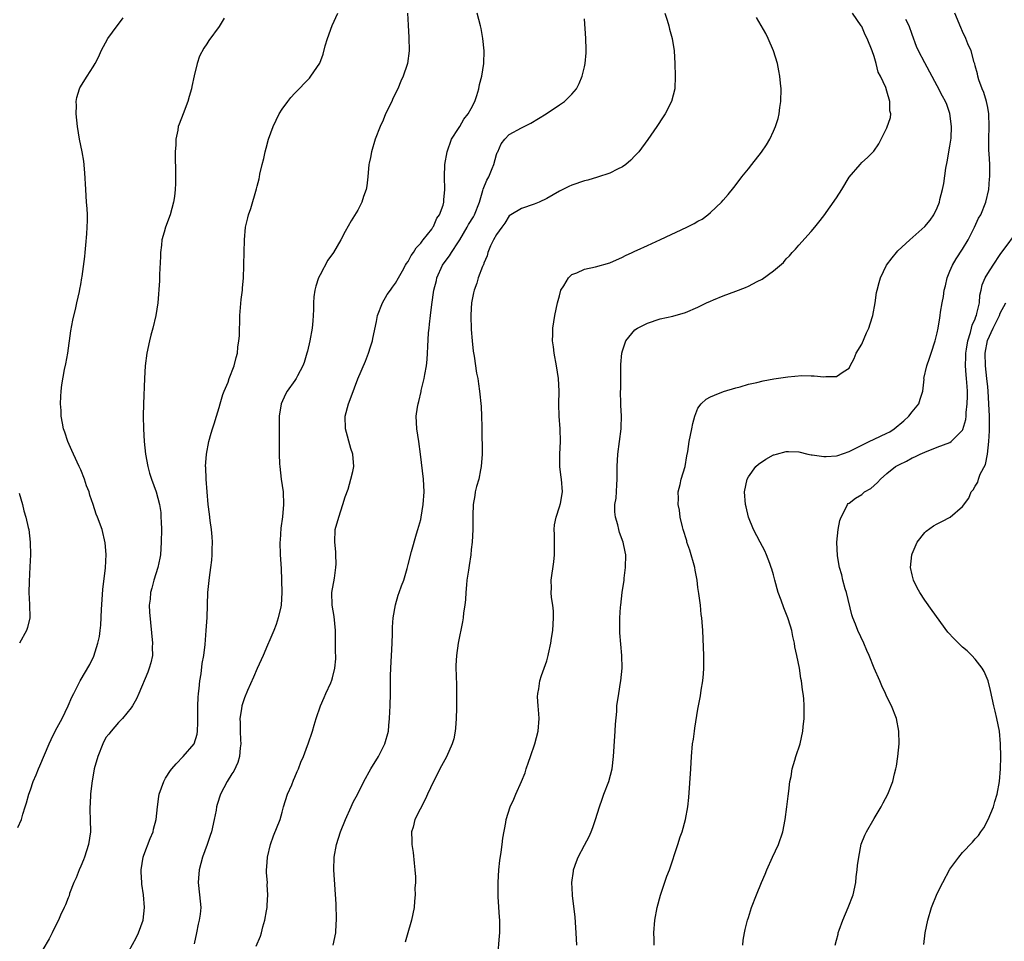
# Model space of a CAD drawing. Units: inches. Extents: x 2503408 to 2505000, y 1545000 to 1548000.
# Drawn here: x 2503779 to 2503936, y 1545248 to 1545394 of the extents above; entities that cross this region are included whole.
import ezdxf

# ---------------------------------------------------------------- set-up
doc = ezdxf.new("R2010")
doc.units = ezdxf.units.IN
doc.header["$MEASUREMENT"] = 0
doc.layers.add('LD25021545_10ft', color=103, linetype='Continuous')

msp = doc.modelspace()

# ---------------------------------------------------------------- linework, layer by layer
at = {"layer": 'LD25021545_10ft'}
for points, elevation in [([(2503779, 1545265.72), (2503779.58, 1545267), (2503779.8, 1545267.8), (2503780.2, 1545269), (2503780.39, 1545269.61), (2503780.74, 1545271), (2503781, 1545271.69), (2503781.46, 1545273), (2503781.93, 1545274.07), (2503782.31, 1545275), (2503782.52, 1545275.48), (2503783.24, 1545277.24), (2503784, 1545279), (2503784.33, 1545279.67), (2503785, 1545281.11), (2503786.08, 1545283), (2503786.99, 1545285), (2503787.59, 1545286.41), (2503787.88, 1545287), (2503788.9, 1545289), (2503790.44, 1545291.56), (2503791.08, 1545292.92), (2503791.74, 1545295), (2503791.98, 1545296.02), (2503792.08, 1545297), (2503792.19, 1545297.81), (2503792.31, 1545300.31), (2503792.53, 1545303.47), (2503792.92, 1545306.92), (2503793.03, 1545309.03), (2503792.9, 1545310.9), (2503792.42, 1545313), (2503791.69, 1545315), (2503791.47, 1545315.47), (2503791, 1545316.97), (2503790.46, 1545318.46), (2503790.32, 1545319), (2503789.94, 1545319.94), (2503789.6, 1545321), (2503789, 1545322.48), (2503788.77, 1545323), (2503787.83, 1545325), (2503787.59, 1545325.59), (2503786.94, 1545327), (2503786.46, 1545328.46), (2503786.27, 1545329), (2503786.1, 1545329.9), (2503785.92, 1545331), (2503785.89, 1545331.89), (2503785.81, 1545333), (2503785.86, 1545334.14), (2503785.88, 1545335), (2503786, 1545336), (2503786.45, 1545338.45), (2503786.66, 1545339.34), (2503786.93, 1545341), (2503787.43, 1545344.57), (2503787.74, 1545346.26), (2503788.24, 1545348.24), (2503788.38, 1545349), (2503788.79, 1545350.79), (2503788.84, 1545351.16), (2503789, 1545351.92), (2503789.19, 1545353), (2503789.21, 1545353.21), (2503789.64, 1545356.36), (2503789.68, 1545357), (2503789.81, 1545358.19), (2503789.97, 1545359.97), (2503790.04, 1545361), (2503790.08, 1545362.08), (2503790.06, 1545363), (2503790.01, 1545364.01), (2503789.93, 1545365), (2503789.79, 1545367), (2503789.67, 1545369.67), (2503789.49, 1545371.49), (2503789.21, 1545373), (2503788.8, 1545375), (2503788.47, 1545377), (2503788.27, 1545379), (2503788.32, 1545380.32), (2503788.3, 1545381), (2503788.39, 1545381.61), (2503788.8, 1545383), (2503788.87, 1545383.13), (2503790.03, 1545385), (2503791, 1545386.5), (2503791.29, 1545387), (2503791.87, 1545388.13), (2503792.24, 1545389), (2503793.3, 1545391), (2503794.78, 1545393), (2503795, 1545393.26), (2503795.76, 1545394.24)], 7480), ([(2503811.8, 1545394.2), (2503811, 1545392.9), (2503809.32, 1545390.68), (2503809, 1545390.15), (2503808.55, 1545389.45), (2503807.84, 1545388.16), (2503807.47, 1545387), (2503807, 1545385.03), (2503806.64, 1545383.36), (2503806.58, 1545383), (2503806.23, 1545381.77), (2503806.01, 1545381), (2503805.25, 1545379), (2503804.61, 1545377.39), (2503804.48, 1545377), (2503804.41, 1545376.41), (2503804.08, 1545375), (2503804.1, 1545374.1), (2503804, 1545373), (2503803.99, 1545372.01), (2503804.06, 1545370.06), (2503804.07, 1545369), (2503804.03, 1545367.97), (2503804.02, 1545367), (2503803.88, 1545365.88), (2503803.74, 1545365), (2503803.18, 1545363), (2503802.47, 1545361), (2503802.23, 1545360.23), (2503801.9, 1545359), (2503801.84, 1545358.16), (2503801.65, 1545357), (2503801.65, 1545356.35), (2503801.52, 1545353.52), (2503801.5, 1545352.5), (2503801.25, 1545349), (2503800.95, 1545347), (2503800.46, 1545345), (2503800.14, 1545343.86), (2503799.92, 1545343), (2503799.49, 1545341), (2503799.23, 1545339), (2503799.11, 1545337), (2503798.97, 1545333), (2503798.93, 1545331), (2503798.98, 1545329), (2503799.08, 1545327), (2503799.26, 1545325), (2503799.65, 1545323), (2503799.94, 1545321.94), (2503800.26, 1545321), (2503801, 1545318.99), (2503801.5, 1545317), (2503801.7, 1545315.7), (2503801.74, 1545315), (2503801.75, 1545314.25), (2503801.8, 1545313), (2503801.79, 1545311), (2503801.66, 1545309), (2503801.54, 1545308.46), (2503801.25, 1545307), (2503800.61, 1545305), (2503800.29, 1545303.71), (2503800.06, 1545303), (2503800.02, 1545301.98), (2503799.87, 1545301), (2503799.9, 1545299.9), (2503800.37, 1545295), (2503800.34, 1545294.34), (2503800.37, 1545293), (2503800.14, 1545291.86), (2503799.89, 1545291), (2503799.64, 1545290.36), (2503798.22, 1545287), (2503797.87, 1545286.13), (2503797.2, 1545285), (2503797, 1545284.71), (2503795.65, 1545283), (2503795, 1545282.39), (2503793.83, 1545281), (2503793.48, 1545280.52), (2503793, 1545279.97), (2503792.49, 1545279), (2503791.7, 1545277), (2503791.14, 1545275), (2503790.74, 1545272.74), (2503790.55, 1545271), (2503790.52, 1545269.48), (2503790.45, 1545269), (2503790.44, 1545268.44), (2503790.52, 1545267), (2503790.54, 1545265), (2503790.25, 1545263), (2503789.59, 1545261), (2503789.43, 1545260.57), (2503789, 1545259.58), (2503788.73, 1545259), (2503788.26, 1545257.74), (2503787.91, 1545257), (2503787.24, 1545255.24), (2503787.14, 1545254.86), (2503787, 1545254.53), (2503786.59, 1545253.41), (2503786.38, 1545253), (2503785.81, 1545251.81), (2503785.46, 1545251), (2503785, 1545250.09), (2503784.48, 1545249), (2503783.98, 1545248.02), (2503783, 1545246.36)], 7470), ([(2503796.08, 1545245), (2503797.82, 1545248.18), (2503798.19, 1545249), (2503798.91, 1545251), (2503799.14, 1545253), (2503798.97, 1545255), (2503798.71, 1545256.71), (2503798.68, 1545257), (2503798.61, 1545258.61), (2503798.61, 1545259), (2503798.9, 1545261), (2503799, 1545261.29), (2503800.05, 1545263.95), (2503800.5, 1545265), (2503800.58, 1545265.43), (2503800.98, 1545267), (2503801.17, 1545269), (2503801.39, 1545270.61), (2503801.46, 1545271), (2503802.17, 1545273), (2503802.48, 1545273.52), (2503803.26, 1545274.74), (2503803.44, 1545275), (2503804.16, 1545275.84), (2503805.29, 1545277), (2503807, 1545279), (2503807.5, 1545280.5), (2503807.54, 1545281), (2503807.62, 1545282.38), (2503807.6, 1545283), (2503807.59, 1545285), (2503807.63, 1545286.37), (2503807.68, 1545287), (2503807.79, 1545287.79), (2503807.9, 1545289), (2503808.11, 1545290.11), (2503808.28, 1545291.72), (2503808.53, 1545293), (2503808.74, 1545294.74), (2503808.93, 1545297), (2503809.07, 1545299.07), (2503809.17, 1545303), (2503809.42, 1545305.42), (2503809.68, 1545307), (2503809.84, 1545308.16), (2503809.88, 1545309), (2503809.87, 1545309.87), (2503809.9, 1545311), (2503809.85, 1545311.85), (2503809.76, 1545313), (2503809.55, 1545314.45), (2503809.47, 1545315.47), (2503809.26, 1545317), (2503808.94, 1545321), (2503808.85, 1545322.85), (2503808.83, 1545323), (2503808.95, 1545325), (2503809.35, 1545327), (2503809.7, 1545328.3), (2503809.92, 1545329), (2503810.19, 1545329.81), (2503810.54, 1545331), (2503811, 1545332.37), (2503811.15, 1545333), (2503811.55, 1545334.45), (2503811.77, 1545335), (2503812.39, 1545336.39), (2503812.59, 1545337), (2503813.38, 1545339), (2503813.69, 1545340.31), (2503813.88, 1545341), (2503813.95, 1545341.95), (2503814.12, 1545343), (2503814.22, 1545343.78), (2503814.19, 1545345), (2503814.25, 1545345.75), (2503814.25, 1545347), (2503814.47, 1545349.53), (2503814.68, 1545351), (2503814.68, 1545351.32), (2503814.85, 1545353), (2503814.91, 1545354.91), (2503814.9, 1545355.1), (2503814.93, 1545357), (2503814.98, 1545359), (2503815.18, 1545361), (2503815.51, 1545362.49), (2503815.66, 1545363), (2503815.99, 1545363.99), (2503816.9, 1545367.1), (2503817, 1545367.54), (2503817.31, 1545368.69), (2503817.38, 1545369), (2503817.46, 1545369.46), (2503817.8, 1545371), (2503818.06, 1545371.94), (2503818.26, 1545373), (2503818.44, 1545373.56), (2503818.82, 1545375), (2503819.55, 1545377), (2503820.01, 1545377.99), (2503820.52, 1545379), (2503821, 1545379.75), (2503821.89, 1545381), (2503822.38, 1545381.62), (2503823, 1545382.3), (2503825.3, 1545384.7), (2503825.56, 1545385), (2503826.95, 1545387.05), (2503827.5, 1545388.49), (2503827.82, 1545389.82), (2503828.16, 1545391), (2503828.94, 1545393.06), (2503829.81, 1545395)], 7460), ([(2503840.9, 1545395), (2503841, 1545393.08), (2503841.12, 1545391.12), (2503841.15, 1545389), (2503840.88, 1545387), (2503840.83, 1545386.83), (2503840.21, 1545385), (2503839.8, 1545384.2), (2503839.34, 1545383), (2503838.55, 1545381.45), (2503838.37, 1545381), (2503837.41, 1545379), (2503837, 1545378.01), (2503836.52, 1545377), (2503835.76, 1545375), (2503835.16, 1545373), (2503835, 1545372.08), (2503834.8, 1545371.2), (2503834.77, 1545371), (2503834.6, 1545369), (2503834.43, 1545367.57), (2503834.32, 1545367), (2503833.91, 1545365.91), (2503833.64, 1545365), (2503833, 1545363.73), (2503831.96, 1545362.04), (2503831, 1545360.34), (2503830.31, 1545359), (2503829.11, 1545357), (2503828.23, 1545355.77), (2503827, 1545353.48), (2503826.77, 1545353), (2503826.33, 1545351.67), (2503826.17, 1545351), (2503826.03, 1545349.97), (2503825.95, 1545349), (2503825.95, 1545347.95), (2503825.9, 1545347), (2503825.83, 1545346.17), (2503825.76, 1545345), (2503825.4, 1545343), (2503825, 1545341.33), (2503824.91, 1545341), (2503824.46, 1545339.54), (2503824.25, 1545339), (2503823.42, 1545337.42), (2503823.22, 1545337), (2503823, 1545336.66), (2503821.77, 1545335), (2503821.5, 1545334.5), (2503820.82, 1545333), (2503820.51, 1545331), (2503820.49, 1545329), (2503820.51, 1545327), (2503820.52, 1545326.52), (2503820.51, 1545325), (2503820.56, 1545323.44), (2503820.6, 1545323), (2503820.85, 1545321), (2503821.12, 1545319), (2503821.18, 1545317), (2503821.02, 1545315.02), (2503820.77, 1545313.23), (2503820.65, 1545311.35), (2503820.64, 1545311), (2503820.69, 1545309), (2503820.81, 1545306.81), (2503820.9, 1545305), (2503820.95, 1545303), (2503820.82, 1545301), (2503820.75, 1545300.75), (2503820.37, 1545299), (2503820.04, 1545297.96), (2503819.66, 1545297), (2503819, 1545295.49), (2503818.67, 1545294.67), (2503817.96, 1545293), (2503817, 1545290.95), (2503816.43, 1545289.57), (2503815.48, 1545287.48), (2503815, 1545286.31), (2503814.67, 1545285.33), (2503814.58, 1545285), (2503814.53, 1545284.53), (2503814.28, 1545283), (2503814.33, 1545282.33), (2503814.32, 1545281), (2503814.36, 1545279.64), (2503814.42, 1545279), (2503814.34, 1545278.34), (2503814.22, 1545277), (2503813.95, 1545276.05), (2503813.33, 1545274.67), (2503813, 1545274.21), (2503812.25, 1545273), (2503811.18, 1545271), (2503810.65, 1545269.35), (2503810.56, 1545269), (2503810.48, 1545268.48), (2503810.18, 1545267), (2503809.74, 1545265), (2503809.57, 1545264.43), (2503809.08, 1545263), (2503808.36, 1545261), (2503807.8, 1545259), (2503807.68, 1545257.68), (2503807.63, 1545257), (2503807.87, 1545255), (2503808.05, 1545253), (2503807.95, 1545251.95), (2503807.82, 1545251), (2503807.66, 1545250.34), (2503807.39, 1545249), (2503807, 1545247.25)], 7450), ([(2503816.88, 1545246.88), (2503817.54, 1545248.46), (2503817.72, 1545249), (2503817.93, 1545249.93), (2503818.24, 1545251), (2503818.48, 1545252.48), (2503818.59, 1545253), (2503818.62, 1545253.38), (2503818.73, 1545255), (2503818.62, 1545256.62), (2503818.63, 1545257), (2503818.49, 1545258.49), (2503818.5, 1545259), (2503818.55, 1545259.45), (2503818.63, 1545261), (2503819.12, 1545263), (2503819.63, 1545264.37), (2503820.67, 1545267), (2503821, 1545268.15), (2503821.21, 1545269), (2503821.82, 1545271), (2503822.5, 1545272.5), (2503822.79, 1545273.21), (2503823, 1545273.68), (2503823.39, 1545274.61), (2503823.6, 1545275), (2503823.94, 1545276.06), (2503824.37, 1545277), (2503825, 1545278.73), (2503825.11, 1545279), (2503825.78, 1545281), (2503826.04, 1545281.96), (2503826.38, 1545283), (2503827.09, 1545285), (2503827.66, 1545286.34), (2503827.93, 1545287), (2503828.69, 1545288.69), (2503828.89, 1545289.11), (2503829, 1545289.48), (2503829.35, 1545291), (2503829.5, 1545292.5), (2503829.48, 1545293), (2503829.44, 1545293.44), (2503829.46, 1545295), (2503829.46, 1545296.54), (2503829.43, 1545297), (2503829.23, 1545299.23), (2503828.94, 1545301), (2503828.89, 1545303), (2503829.27, 1545305.27), (2503829.53, 1545307), (2503829.54, 1545307.55), (2503829.53, 1545309), (2503829.5, 1545309.5), (2503829.34, 1545311), (2503829.41, 1545313), (2503829.96, 1545315), (2503830.64, 1545317), (2503831, 1545318.21), (2503831.44, 1545319.44), (2503831.91, 1545321), (2503832.21, 1545322.21), (2503832.35, 1545323), (2503832.2, 1545325), (2503831.9, 1545325.9), (2503831.03, 1545329), (2503830.99, 1545331), (2503831.5, 1545333), (2503831.93, 1545334.07), (2503833, 1545336.94), (2503834.24, 1545339.76), (2503834.7, 1545341), (2503835, 1545342.02), (2503835.31, 1545343), (2503835.37, 1545343.37), (2503835.95, 1545346.05), (2503836.14, 1545347), (2503836.9, 1545349), (2503837.68, 1545350.32), (2503838.18, 1545351), (2503838.51, 1545351.49), (2503839, 1545352.11), (2503839.46, 1545353), (2503840.11, 1545354.11), (2503840.58, 1545355), (2503840.74, 1545355.26), (2503841, 1545355.58), (2503841.46, 1545356.54), (2503841.86, 1545357), (2503842.28, 1545357.72), (2503843, 1545358.46), (2503843.19, 1545358.81), (2503843.39, 1545359), (2503844.73, 1545360.73), (2503844.92, 1545361), (2503845, 1545361.12), (2503845.56, 1545362.44), (2503845.96, 1545363), (2503846.53, 1545364.53), (2503846.66, 1545365), (2503846.66, 1545365.34), (2503846.83, 1545367), (2503846.74, 1545369), (2503846.81, 1545371), (2503847.17, 1545373), (2503847.87, 1545375), (2503849, 1545376.67), (2503849.17, 1545377), (2503849.84, 1545378.16), (2503850.5, 1545379), (2503851, 1545379.87), (2503851.56, 1545381), (2503851.91, 1545381.91), (2503852.22, 1545383), (2503852.33, 1545383.68), (2503852.68, 1545385), (2503853.02, 1545387), (2503853.08, 1545389), (2503852.87, 1545391), (2503852.57, 1545392.57), (2503852.5, 1545393), (2503851.93, 1545395)], 7440), ([(2503829.09, 1545247), (2503829.51, 1545249), (2503829.57, 1545250.43), (2503829.61, 1545251), (2503829.63, 1545251.63), (2503829.56, 1545253), (2503829.55, 1545253.55), (2503829.19, 1545259), (2503829.23, 1545261), (2503829.6, 1545263), (2503830.23, 1545265), (2503831.04, 1545267), (2503831.92, 1545269), (2503832.26, 1545269.74), (2503833, 1545271.06), (2503833.93, 1545273), (2503835.08, 1545275), (2503836.28, 1545277), (2503837, 1545278.44), (2503837.31, 1545279), (2503837.85, 1545281), (2503837.92, 1545281.92), (2503838.03, 1545283), (2503838.06, 1545284.06), (2503838.11, 1545285), (2503838.18, 1545287), (2503838.21, 1545288.21), (2503838.21, 1545289.79), (2503838.24, 1545291), (2503838.45, 1545295), (2503838.5, 1545296.5), (2503838.5, 1545297.5), (2503838.6, 1545299), (2503838.96, 1545301.04), (2503839.41, 1545302.59), (2503839.58, 1545303), (2503839.91, 1545304.09), (2503840.29, 1545305), (2503840.84, 1545306.84), (2503841, 1545307.44), (2503841.51, 1545309.51), (2503842.33, 1545312.33), (2503842.55, 1545313), (2503843, 1545314.61), (2503843.08, 1545315), (2503843.38, 1545317), (2503843.51, 1545319), (2503843.41, 1545321), (2503842.96, 1545325), (2503842.7, 1545327), (2503842.39, 1545329), (2503842.27, 1545331), (2503842.47, 1545332.47), (2503842.56, 1545333), (2503842.67, 1545333.33), (2503843.06, 1545334.94), (2503843.08, 1545335.08), (2503843.53, 1545337), (2503843.62, 1545337.62), (2503843.88, 1545339), (2503843.99, 1545340.01), (2503844.06, 1545341), (2503844.09, 1545342.09), (2503844.23, 1545344.23), (2503844.3, 1545345), (2503844.39, 1545345.61), (2503844.52, 1545347), (2503844.74, 1545348.74), (2503845.09, 1545351), (2503845.47, 1545352.53), (2503845.56, 1545353), (2503846.46, 1545355), (2503847, 1545355.77), (2503847.53, 1545356.47), (2503847.86, 1545357), (2503849, 1545358.67), (2503849.21, 1545359), (2503850.35, 1545361), (2503850.57, 1545361.43), (2503851.35, 1545362.65), (2503851.53, 1545363), (2503852.29, 1545365), (2503852.87, 1545366.87), (2503852.92, 1545367.08), (2503853.5, 1545368.5), (2503853.78, 1545369), (2503854.34, 1545370.34), (2503854.57, 1545371), (2503855, 1545372.58), (2503855.12, 1545372.88), (2503855.2, 1545373), (2503855.74, 1545374.26), (2503856.33, 1545375), (2503857, 1545375.73), (2503859, 1545376.82), (2503860.46, 1545377.54), (2503861.7, 1545378.3), (2503862.89, 1545379), (2503865, 1545380.46), (2503865.82, 1545381), (2503867, 1545382.16), (2503867.7, 1545383), (2503868.14, 1545383.86), (2503868.62, 1545385), (2503869, 1545386.48), (2503869.1, 1545387), (2503869.27, 1545388.72), (2503869.27, 1545389), (2503869.24, 1545389.24), (2503869.22, 1545391), (2503869, 1545394.11)], 7430), ([(2503881.74, 1545395), (2503882.11, 1545393.89), (2503882.37, 1545393), (2503882.48, 1545392.48), (2503882.91, 1545391), (2503883.24, 1545389), (2503883.35, 1545387), (2503883.39, 1545385), (2503883.31, 1545383), (2503882.81, 1545381), (2503881.78, 1545379), (2503881.47, 1545378.52), (2503880.47, 1545377), (2503879.06, 1545374.94), (2503877.59, 1545373), (2503877, 1545372.36), (2503876.32, 1545371.68), (2503875.54, 1545371), (2503875, 1545370.6), (2503874.22, 1545370.22), (2503873, 1545369.58), (2503871.05, 1545368.95), (2503869.49, 1545368.51), (2503869, 1545368.39), (2503867, 1545367.68), (2503866.52, 1545367.48), (2503865, 1545366.73), (2503863, 1545365.6), (2503861.78, 1545365), (2503861, 1545364.65), (2503859, 1545364.01), (2503857.27, 1545363), (2503857, 1545362.81), (2503856.36, 1545361.64), (2503855.84, 1545361), (2503855, 1545359.84), (2503854.52, 1545359), (2503854.05, 1545358.05), (2503853.64, 1545357), (2503853.53, 1545356.47), (2503853, 1545355.29), (2503852.94, 1545355.06), (2503852.89, 1545355), (2503852.77, 1545354.77), (2503852.12, 1545353), (2503851.87, 1545352.13), (2503851.47, 1545351), (2503851.38, 1545350.62), (2503851.07, 1545349), (2503851, 1545348.11), (2503850.93, 1545347), (2503851, 1545344.79), (2503851.15, 1545343), (2503851.33, 1545341.33), (2503851.47, 1545340.53), (2503851.86, 1545337.86), (2503852.05, 1545337), (2503852.15, 1545336.15), (2503852.34, 1545335), (2503852.57, 1545332.57), (2503852.64, 1545331), (2503852.66, 1545329.34), (2503852.7, 1545329), (2503852.7, 1545327.3), (2503852.74, 1545326.74), (2503852.74, 1545325), (2503852.6, 1545323), (2503852.48, 1545322.48), (2503852.19, 1545321), (2503851.85, 1545319.85), (2503851.65, 1545319), (2503851.59, 1545318.41), (2503851.32, 1545317), (2503851.27, 1545315.27), (2503851.26, 1545313), (2503851.13, 1545311), (2503851, 1545309.87), (2503850.92, 1545309), (2503850.68, 1545307.32), (2503850.55, 1545306.55), (2503850.32, 1545305), (2503850.23, 1545304.23), (2503850.12, 1545303), (2503850.08, 1545301.92), (2503849.98, 1545301), (2503849.8, 1545299.8), (2503849.73, 1545299), (2503849.64, 1545298.36), (2503848.93, 1545295), (2503848.66, 1545293), (2503848.57, 1545291.43), (2503848.6, 1545289.4), (2503848.66, 1545288.66), (2503848.68, 1545287), (2503848.65, 1545284.65), (2503848.61, 1545283), (2503848.51, 1545281.49), (2503848.47, 1545281), (2503848.22, 1545279.78), (2503847.99, 1545279), (2503847.05, 1545276.95), (2503846.02, 1545275), (2503845.69, 1545274.31), (2503845, 1545273), (2503844.04, 1545271), (2503843.72, 1545270.28), (2503842.07, 1545267), (2503841.76, 1545265.76), (2503841.54, 1545265), (2503841.57, 1545263.57), (2503841.55, 1545263), (2503841.76, 1545261.76), (2503841.94, 1545260.06), (2503842.07, 1545259), (2503842.13, 1545257.87), (2503842.13, 1545257), (2503842.07, 1545256.07), (2503842.1, 1545255), (2503841.99, 1545253.99), (2503841.94, 1545253), (2503841.54, 1545251), (2503841.4, 1545250.6), (2503840.96, 1545249), (2503840.51, 1545247.49)], 7420), ([(2503855.23, 1545245.23), (2503855.48, 1545248.52), (2503855.55, 1545249), (2503855.57, 1545250.43), (2503855.56, 1545251), (2503855.47, 1545251.47), (2503855.3, 1545254.7), (2503855.26, 1545255), (2503855.27, 1545257), (2503855.41, 1545259), (2503855.56, 1545260.45), (2503855.78, 1545261.78), (2503855.92, 1545263), (2503856.01, 1545263.99), (2503856.5, 1545266.5), (2503856.56, 1545267), (2503857.19, 1545269), (2503857.77, 1545270.23), (2503858.09, 1545271), (2503859, 1545272.99), (2503859.59, 1545274.41), (2503859.75, 1545275), (2503860.09, 1545276.09), (2503860.42, 1545277), (2503861.1, 1545279), (2503861.64, 1545281), (2503861.79, 1545283), (2503861.74, 1545283.74), (2503861.62, 1545285), (2503861.55, 1545286.45), (2503861.56, 1545287), (2503861.72, 1545287.72), (2503861.92, 1545289), (2503862.17, 1545289.83), (2503862.6, 1545291), (2503863, 1545292.18), (2503863.24, 1545293), (2503863.28, 1545293.28), (2503863.65, 1545295), (2503863.75, 1545295.75), (2503863.94, 1545297), (2503864, 1545298), (2503864.08, 1545299), (2503864.05, 1545300.05), (2503863.94, 1545301), (2503863.75, 1545302.25), (2503863.7, 1545303), (2503863.73, 1545303.73), (2503863.71, 1545305), (2503864.1, 1545307.9), (2503864.2, 1545309), (2503864.22, 1545312.22), (2503864.19, 1545313), (2503864.23, 1545313.77), (2503864.47, 1545315), (2503865, 1545316.62), (2503865.16, 1545317.16), (2503865.5, 1545319), (2503865.36, 1545321), (2503865.27, 1545321.27), (2503865.09, 1545323), (2503865.08, 1545325), (2503865.15, 1545327), (2503865.11, 1545329), (2503864.98, 1545331), (2503864.92, 1545332.92), (2503864.94, 1545335), (2503864.86, 1545337), (2503864.54, 1545339), (2503864.16, 1545341), (2503864.05, 1545342.05), (2503863.93, 1545343), (2503863.96, 1545343.96), (2503863.96, 1545345), (2503864.27, 1545347), (2503864.7, 1545349), (2503865, 1545350.14), (2503865.25, 1545351), (2503865.7, 1545351.7), (2503866.45, 1545353), (2503867, 1545353.49), (2503867.78, 1545353.78), (2503869, 1545354.37), (2503870.73, 1545354.73), (2503873, 1545355.38), (2503875, 1545356.25), (2503875.49, 1545356.51), (2503876.58, 1545357), (2503877, 1545357.21), (2503877.36, 1545357.36), (2503879, 1545358.13), (2503881.05, 1545359.05), (2503885.21, 1545361), (2503886.41, 1545361.59), (2503887, 1545361.96), (2503887.68, 1545362.32), (2503888.59, 1545363), (2503889, 1545363.36), (2503890.73, 1545365), (2503891, 1545365.32), (2503891.8, 1545366.2), (2503892.7, 1545367.3), (2503893.57, 1545368.43), (2503893.97, 1545369), (2503895, 1545370.29), (2503895.53, 1545371), (2503897.07, 1545372.93), (2503897.9, 1545374.1), (2503898.41, 1545375), (2503899, 1545376.28), (2503899.3, 1545377), (2503899.71, 1545378.29), (2503899.87, 1545379), (2503900, 1545380), (2503900.17, 1545381), (2503900.2, 1545383), (2503900.1, 1545383.9), (2503900.01, 1545385), (2503899.86, 1545385.86), (2503899.61, 1545387), (2503898.99, 1545389), (2503898.17, 1545391), (2503897.76, 1545391.76), (2503896.32, 1545394.32)], 7410), ([(2503867.77, 1545247), (2503867.68, 1545249), (2503867.49, 1545251.49), (2503867.09, 1545254.91), (2503867.09, 1545255.09), (2503867, 1545257), (2503867.22, 1545258.78), (2503867.26, 1545259), (2503867.71, 1545260.29), (2503867.99, 1545261), (2503869, 1545262.9), (2503869.71, 1545264.29), (2503870.03, 1545265), (2503870.3, 1545265.7), (2503870.75, 1545267), (2503871.37, 1545269), (2503871.77, 1545270.23), (2503872.08, 1545271), (2503872.86, 1545273), (2503873.38, 1545275), (2503873.61, 1545277), (2503873.79, 1545280.21), (2503873.86, 1545281), (2503873.89, 1545282.11), (2503874.11, 1545284.11), (2503874.14, 1545285), (2503874.43, 1545287), (2503874.71, 1545288.71), (2503874.77, 1545289), (2503874.95, 1545291), (2503874.9, 1545293), (2503874.6, 1545296.6), (2503874.59, 1545297), (2503874.61, 1545297.39), (2503874.58, 1545299), (2503874.69, 1545300.69), (2503874.73, 1545301), (2503874.96, 1545303), (2503875.27, 1545305), (2503875.29, 1545305.29), (2503875.52, 1545307), (2503875.53, 1545309), (2503875.45, 1545309.45), (2503875.13, 1545311), (2503874.57, 1545312.57), (2503874.44, 1545313), (2503874.26, 1545313.74), (2503873.9, 1545315), (2503873.81, 1545315.81), (2503873.82, 1545317), (2503874, 1545318), (2503874.1, 1545320.1), (2503874.19, 1545321), (2503874.19, 1545323), (2503874.28, 1545325), (2503874.57, 1545327), (2503874.82, 1545329), (2503874.8, 1545329.2), (2503874.85, 1545331), (2503874.78, 1545332.78), (2503874.74, 1545333), (2503874.71, 1545335), (2503874.74, 1545335.26), (2503874.75, 1545337), (2503874.78, 1545338.78), (2503874.77, 1545339.23), (2503874.92, 1545341), (2503875, 1545341.41), (2503875.57, 1545343), (2503877, 1545344.72), (2503877.41, 1545345), (2503879, 1545345.8), (2503881, 1545346.46), (2503883, 1545346.9), (2503885, 1545347.45), (2503887, 1545348.31), (2503888.37, 1545349), (2503889, 1545349.28), (2503889.47, 1545349.47), (2503891, 1545350.12), (2503893, 1545350.88), (2503894.53, 1545351.47), (2503895, 1545351.67), (2503896.42, 1545352.42), (2503897.21, 1545352.79), (2503899, 1545354.08), (2503900.57, 1545355.43), (2503901, 1545355.97), (2503901.54, 1545356.46), (2503901.95, 1545357), (2503902.48, 1545357.52), (2503903, 1545358.16), (2503905, 1545360.34), (2503905.56, 1545361), (2503906.2, 1545361.8), (2503907, 1545362.82), (2503909, 1545365.66), (2503909.84, 1545367), (2503911.03, 1545368.97), (2503912.77, 1545371), (2503913, 1545371.31), (2503913.93, 1545372.07), (2503914.9, 1545373.1), (2503915.73, 1545374.27), (2503916.07, 1545375), (2503917, 1545376.77), (2503917.56, 1545378.44), (2503917.62, 1545379), (2503917.48, 1545379.48), (2503917.49, 1545381), (2503917, 1545382.61), (2503916.81, 1545383.19), (2503915.98, 1545385), (2503915.64, 1545385.64), (2503915.31, 1545387), (2503915, 1545388.1), (2503914.67, 1545389), (2503913.87, 1545391), (2503913.56, 1545391.56), (2503913, 1545392.89), (2503912.94, 1545393), (2503911.54, 1545395)], 7400), ([(2503880.07, 1545247), (2503880.03, 1545247.97), (2503880.01, 1545249), (2503880.18, 1545251), (2503880.55, 1545253), (2503881.04, 1545254.96), (2503882.04, 1545257.96), (2503882.46, 1545259), (2503883.81, 1545263), (2503884.2, 1545264.2), (2503884.49, 1545265), (2503885.03, 1545267), (2503885.38, 1545269), (2503885.53, 1545270.47), (2503885.86, 1545275), (2503885.98, 1545277), (2503886.15, 1545279), (2503886.28, 1545279.72), (2503886.44, 1545281), (2503886.53, 1545281.47), (2503887, 1545284.5), (2503887.38, 1545286.62), (2503887.51, 1545287.51), (2503887.76, 1545289), (2503887.89, 1545290.11), (2503887.94, 1545291), (2503887.94, 1545293), (2503887.76, 1545297), (2503887.68, 1545298.32), (2503887.62, 1545299), (2503887.52, 1545299.52), (2503887.38, 1545301), (2503887.15, 1545302.85), (2503887, 1545303.82), (2503886.85, 1545305), (2503886.54, 1545306.54), (2503886.48, 1545307), (2503885.72, 1545309.72), (2503885.26, 1545311), (2503885.21, 1545311.21), (2503884.66, 1545313), (2503884.53, 1545313.47), (2503884.2, 1545315), (2503884.08, 1545316.08), (2503883.88, 1545317), (2503883.92, 1545317.92), (2503883.87, 1545319), (2503884.16, 1545320.16), (2503884.32, 1545321), (2503884.96, 1545323.04), (2503885.26, 1545324.74), (2503885.39, 1545325.39), (2503885.62, 1545327), (2503886.01, 1545329), (2503886.17, 1545329.83), (2503886.49, 1545331), (2503887, 1545332.31), (2503887.52, 1545333), (2503888.31, 1545333.69), (2503889, 1545334.07), (2503889.63, 1545334.37), (2503891.08, 1545334.92), (2503893, 1545335.51), (2503893.68, 1545335.68), (2503895, 1545336.07), (2503896.36, 1545336.36), (2503897.36, 1545336.64), (2503899.07, 1545336.93), (2503901.27, 1545337.27), (2503903.47, 1545337.47), (2503905, 1545337.42), (2503905.44, 1545337.44), (2503907, 1545337.28), (2503907.33, 1545337.33), (2503909, 1545337.31), (2503910.08, 1545338.08), (2503911, 1545338.63), (2503911.17, 1545339), (2503911.81, 1545340.19), (2503912.13, 1545341), (2503913, 1545342.44), (2503913.77, 1545344.23), (2503914.15, 1545345), (2503914.33, 1545345.67), (2503914.79, 1545347), (2503915.13, 1545349), (2503915.36, 1545350.64), (2503915.44, 1545351), (2503915.76, 1545352.24), (2503916, 1545353), (2503916.94, 1545355), (2503917.82, 1545356.18), (2503918.54, 1545357), (2503918.76, 1545357.24), (2503920.65, 1545359), (2503923, 1545361.12), (2503923.88, 1545362.12), (2503924.45, 1545363), (2503925, 1545364.08), (2503925.33, 1545365), (2503925.42, 1545365.41), (2503925.82, 1545367), (2503926.04, 1545367.96), (2503926.37, 1545370.37), (2503926.59, 1545371.41), (2503927, 1545373.91), (2503927.15, 1545374.85), (2503927.18, 1545375.18), (2503927.25, 1545377), (2503927, 1545379.06), (2503926.51, 1545380.51), (2503926.29, 1545381), (2503925.84, 1545381.84), (2503925, 1545383.46), (2503923, 1545387.14), (2503922.04, 1545389), (2503921.71, 1545389.71), (2503921, 1545391.63), (2503920.54, 1545393), (2503919.98, 1545394.02)], 7390), ([(2503894.12, 1545247), (2503894.2, 1545247.8), (2503894.37, 1545249), (2503894.48, 1545249.52), (2503894.86, 1545251), (2503895, 1545251.39), (2503895.5, 1545253), (2503896.27, 1545255), (2503897.1, 1545257), (2503897.69, 1545258.31), (2503897.94, 1545259), (2503898.83, 1545261), (2503899.79, 1545263), (2503900.48, 1545265), (2503900.84, 1545267), (2503901.11, 1545269), (2503901.31, 1545270.69), (2503901.45, 1545271.45), (2503901.58, 1545273), (2503901.78, 1545273.78), (2503901.94, 1545275), (2503902.4, 1545276.4), (2503902.56, 1545277), (2503903.21, 1545279), (2503903.64, 1545281), (2503903.7, 1545281.7), (2503903.86, 1545283), (2503903.84, 1545283.84), (2503903.88, 1545285), (2503903.81, 1545286.19), (2503903.71, 1545287), (2503903.59, 1545287.59), (2503903.44, 1545289), (2503903.36, 1545289.36), (2503903.1, 1545291), (2503902.72, 1545293), (2503902.4, 1545294.4), (2503902.33, 1545295), (2503902.05, 1545296.05), (2503901.9, 1545297), (2503901.67, 1545297.67), (2503901.28, 1545299), (2503900.61, 1545300.61), (2503900.19, 1545301.81), (2503899.75, 1545303), (2503899.19, 1545305), (2503899, 1545305.81), (2503898.74, 1545306.74), (2503898.65, 1545307), (2503898.4, 1545307.6), (2503897.91, 1545309), (2503897.64, 1545309.64), (2503896.88, 1545311), (2503895.8, 1545313), (2503895.03, 1545315), (2503894.64, 1545316.64), (2503894.56, 1545317), (2503894.41, 1545319), (2503894.79, 1545321), (2503895, 1545321.36), (2503896.18, 1545323), (2503896.6, 1545323.4), (2503897.8, 1545324.2), (2503899, 1545324.85), (2503899.1, 1545324.9), (2503899.47, 1545325), (2503901, 1545325.42), (2503901.39, 1545325.39), (2503903, 1545325.35), (2503904.43, 1545325), (2503905, 1545324.89), (2503905.11, 1545324.89), (2503907, 1545324.59), (2503907.37, 1545324.63), (2503909, 1545324.71), (2503909.23, 1545324.77), (2503911, 1545325.4), (2503911.75, 1545325.75), (2503913, 1545326.41), (2503914.21, 1545327), (2503915, 1545327.34), (2503917, 1545328.3), (2503917.46, 1545328.54), (2503918.14, 1545329), (2503919.7, 1545330.3), (2503920.49, 1545331), (2503921, 1545331.72), (2503922.08, 1545333), (2503922.26, 1545333.74), (2503922.71, 1545335), (2503922.9, 1545336.9), (2503922.89, 1545337), (2503923.33, 1545339), (2503923.78, 1545340.23), (2503924.01, 1545341), (2503924.67, 1545343), (2503925, 1545344.24), (2503925.14, 1545345), (2503925.38, 1545346.62), (2503925.45, 1545347), (2503925.51, 1545347.51), (2503925.75, 1545349), (2503925.98, 1545350.02), (2503926.07, 1545351), (2503926.3, 1545351.7), (2503926.55, 1545353), (2503927, 1545354.03), (2503927.39, 1545355), (2503927.99, 1545356.01), (2503929, 1545357.54), (2503929.92, 1545359), (2503930.9, 1545361), (2503931.56, 1545362.44), (2503931.89, 1545363), (2503932.73, 1545365), (2503933.19, 1545367), (2503933.31, 1545368.69), (2503933.35, 1545369), (2503933.36, 1545369.35), (2503933.35, 1545371), (2503933.26, 1545372.74), (2503933.21, 1545373.21), (2503933.18, 1545375), (2503933.24, 1545377), (2503933.21, 1545379), (2503933, 1545380.02), (2503932.82, 1545381), (2503932.4, 1545382.4), (2503932.14, 1545383), (2503931.59, 1545384.41), (2503931.42, 1545385), (2503931.38, 1545385.38), (2503931, 1545386.65), (2503930.94, 1545386.94), (2503930.85, 1545387.15), (2503930.39, 1545389), (2503929.87, 1545390.13), (2503929.53, 1545391), (2503929, 1545392.1), (2503928.75, 1545392.75), (2503927.81, 1545395)], 7380), ([(2503908.77, 1545247), (2503909, 1545247.81), (2503909.24, 1545248.76), (2503909.28, 1545249), (2503909.41, 1545249.41), (2503909.99, 1545251), (2503910.85, 1545253), (2503911.62, 1545255), (2503912.06, 1545257), (2503912.13, 1545257.87), (2503912.3, 1545259), (2503912.33, 1545259.67), (2503912.55, 1545261), (2503912.94, 1545263.06), (2503913.51, 1545264.49), (2503913.74, 1545265), (2503915, 1545267.11), (2503916.1, 1545269), (2503916.4, 1545269.6), (2503917.16, 1545271), (2503917.92, 1545273), (2503918.21, 1545274.21), (2503918.43, 1545275), (2503918.53, 1545275.47), (2503918.74, 1545277), (2503918.93, 1545279), (2503918.92, 1545281), (2503918.53, 1545283), (2503917.74, 1545285), (2503917, 1545286.46), (2503916.79, 1545287), (2503916.2, 1545288.2), (2503915.88, 1545289), (2503915, 1545290.99), (2503914.19, 1545293), (2503913.81, 1545293.81), (2503913.34, 1545295), (2503912.38, 1545297), (2503912.01, 1545297.98), (2503911.59, 1545299), (2503911.45, 1545299.45), (2503910.57, 1545303), (2503910.38, 1545303.62), (2503910.02, 1545305), (2503909.84, 1545305.84), (2503909.5, 1545307), (2503909.15, 1545308.85), (2503909.05, 1545311), (2503909.28, 1545313), (2503909.55, 1545314.45), (2503909.75, 1545315), (2503910.54, 1545316.54), (2503910.73, 1545317), (2503910.87, 1545317.13), (2503911, 1545317.19), (2503912.03, 1545317.97), (2503913, 1545318.58), (2503913.47, 1545319), (2503914.46, 1545319.54), (2503915.52, 1545320.48), (2503915.97, 1545321), (2503917, 1545321.89), (2503918.37, 1545323), (2503919, 1545323.35), (2503920.11, 1545323.89), (2503921, 1545324.39), (2503921.42, 1545324.58), (2503922.29, 1545325), (2503923, 1545325.32), (2503925, 1545326.07), (2503927, 1545326.86), (2503927.21, 1545327), (2503929, 1545328.77), (2503929.08, 1545328.92), (2503929.52, 1545330.48), (2503929.57, 1545331), (2503929.58, 1545331.58), (2503929.75, 1545333), (2503929.81, 1545334.19), (2503929.78, 1545335), (2503929.72, 1545335.72), (2503929.65, 1545337), (2503929.59, 1545337.59), (2503929.49, 1545339), (2503929.52, 1545340.48), (2503929.52, 1545341), (2503929.64, 1545341.64), (2503929.85, 1545343), (2503930.28, 1545344.28), (2503930.45, 1545345), (2503930.54, 1545345.46), (2503931, 1545346.46), (2503931.14, 1545346.86), (2503931.2, 1545347), (2503931.3, 1545347.3), (2503931.68, 1545349), (2503931.78, 1545350.22), (2503931.98, 1545351), (2503932.13, 1545351.87), (2503932.61, 1545353), (2503933, 1545353.67), (2503933.86, 1545355), (2503935, 1545356.66), (2503938.21, 1545361)], 7370), ([(2503922.85, 1545247.15), (2503923.1, 1545249), (2503923.48, 1545251), (2503924.1, 1545253), (2503925, 1545255.22), (2503925.9, 1545257), (2503927, 1545259.07), (2503928.4, 1545261), (2503929, 1545261.75), (2503930.6, 1545263.4), (2503931, 1545263.89), (2503931.55, 1545264.45), (2503931.94, 1545265), (2503932.37, 1545265.63), (2503933.08, 1545267), (2503933.92, 1545269), (2503934.16, 1545269.84), (2503934.53, 1545271), (2503934.88, 1545273), (2503935.02, 1545275), (2503935.07, 1545276.93), (2503935.05, 1545279), (2503934.89, 1545281), (2503934.48, 1545283), (2503934.19, 1545284.19), (2503933.97, 1545285), (2503933.45, 1545287.45), (2503933.06, 1545289), (2503932.46, 1545290.46), (2503932.12, 1545291), (2503931, 1545292.41), (2503930.48, 1545293), (2503929.74, 1545293.74), (2503929, 1545294.35), (2503928.68, 1545294.68), (2503927.66, 1545295.66), (2503926.7, 1545296.7), (2503924.17, 1545300.17), (2503923, 1545301.82), (2503922.21, 1545303), (2503921.78, 1545303.78), (2503921.2, 1545305), (2503921, 1545305.84), (2503920.77, 1545307), (2503920.95, 1545309), (2503921, 1545309.15), (2503921.83, 1545311), (2503923, 1545312.56), (2503923.23, 1545312.77), (2503924.42, 1545313.58), (2503925, 1545313.91), (2503925.73, 1545314.27), (2503927.03, 1545314.97), (2503929, 1545316.66), (2503929.99, 1545318.01), (2503930.39, 1545319), (2503930.68, 1545319.32), (2503931, 1545319.89), (2503931.44, 1545320.56), (2503931.53, 1545321), (2503931.81, 1545321.81), (2503932.64, 1545323.36), (2503932.97, 1545325), (2503933.21, 1545327), (2503933.31, 1545328.69), (2503933.28, 1545329.28), (2503933.29, 1545331), (2503933.21, 1545333), (2503933.08, 1545335), (2503933, 1545335.68), (2503932.88, 1545337), (2503932.64, 1545339), (2503932.59, 1545341), (2503932.96, 1545343.04), (2503933.88, 1545345), (2503934.26, 1545345.74), (2503934.86, 1545347), (2503935, 1545347.35), (2503935.88, 1545349)], 7360), ([(2503779.21, 1545318.79), (2503779.74, 1545317), (2503779.97, 1545315.97), (2503780.29, 1545315), (2503780.67, 1545313.32), (2503780.74, 1545313), (2503780.98, 1545311), (2503781, 1545309), (2503780.92, 1545307.08), (2503780.79, 1545304.79), (2503780.77, 1545303), (2503780.88, 1545301.12), (2503780.9, 1545299), (2503780.55, 1545297.45), (2503780.4, 1545297), (2503779.26, 1545295)], 7490)]:
    msp.add_lwpolyline(points, dxfattribs=dict(at, elevation=elevation))

doc.saveas('drawing.dxf')
